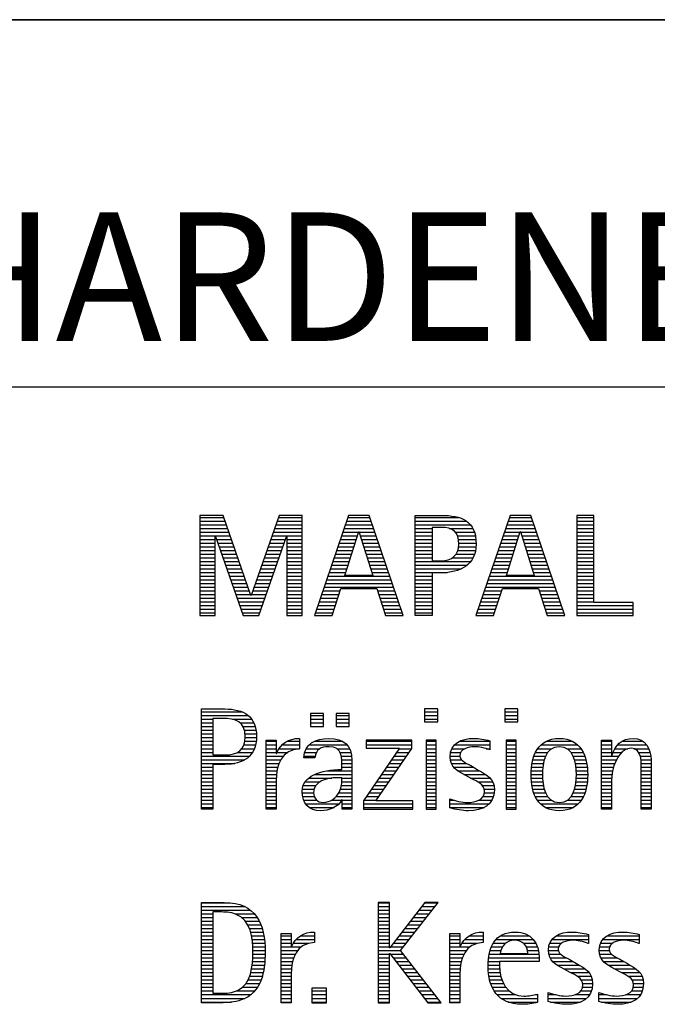
# Model space of a CAD drawing. Units: millimetres. Extents: x 0 to 594, y 0 to 420.
# Drawn here: x 421 to 438, y 23 to 50 of the extents above; entities that cross this region are included whole.
import ezdxf

# ---------------------------------------------------------------- set-up
doc = ezdxf.new("R2010")
doc.units = ezdxf.units.MM
doc.header["$LTSCALE"] = 32.67
doc.layers.add('608039923-000-00-ED1_FORMAT', color=7, linetype='CONTINUOUS')
doc.styles.get("Standard").update_dxf_attribs({"font": 'TXT.SHX', "width": 0.7})

# ---------------------------------------------------------------- blocks, each defined once
blk = doc.blocks.new('TITLEBLOCK_BL2', base_point=(489, 30))
at = {"layer": '608039923-000-00-ED1_FORMAT', "color": 7, "linetype": 'CONTINUOUS'}
for p, q in [((584, 50), (394, 50)), ((394, 40), (584, 40))]:
    blk.add_line(p, q, dxfattribs=at)
blk = doc.blocks.new('FIRMENLOGO_BL4', base_point=(425.34, 30.061))
at = {"layer": '608039923-000-00-ED1_FORMAT', "color": 9, "linetype": 'CONTINUOUS'}
for p, q in [((426.203, 36.499), (425.57, 36.499)), ((425.57, 36.499), (425.57, 33.771)), ((426.962, 34.321), (426.203, 36.499)), ((427.734, 36.499), (426.97, 34.321)), ((428.362, 36.499), (427.734, 36.499)), ((428.362, 33.771), (428.362, 36.499)), ((429.623, 36.499), (428.691, 33.771)), ((430.181, 36.499), (429.623, 36.499)), ((431.11, 33.771), (430.181, 36.499)), ((434.021, 36.499), (433.088, 33.771)), ((434.579, 36.499), (434.021, 36.499)), ((435.508, 33.771), (434.579, 36.499)), ((436.302, 36.499), (435.84, 36.499)), ((435.84, 36.499), (435.84, 33.771)), ((436.302, 34.123), (436.302, 36.499)), ((425.57, 36.445), (426.222, 36.445)), ((425.57, 36.345), (426.257, 36.345)), ((425.57, 36.245), (426.291, 36.245)), ((427.644, 36.245), (428.362, 36.245)), ((427.679, 36.345), (428.362, 36.345)), ((427.714, 36.445), (428.362, 36.445)), ((429.536, 36.245), (430.268, 36.245)), ((429.57, 36.345), (430.234, 36.345)), ((429.604, 36.445), (430.2, 36.445)), ((431.435, 36.445), (432.612, 36.445)), ((431.435, 36.345), (432.825, 36.345)), ((431.435, 36.245), (432.937, 36.245)), ((433.934, 36.245), (434.665, 36.245)), ((433.968, 36.345), (434.631, 36.345)), ((434.002, 36.445), (434.597, 36.445)), ((435.84, 36.445), (436.302, 36.445)), ((435.84, 36.345), (436.302, 36.345)), ((435.84, 36.245), (436.302, 36.245)), ((425.57, 36.145), (426.326, 36.145)), ((425.57, 36.045), (426.361, 36.045)), ((425.57, 35.945), (426.396, 35.945)), ((427.539, 35.945), (428.362, 35.945)), ((427.574, 36.045), (428.362, 36.045)), ((427.609, 36.145), (428.362, 36.145)), ((429.434, 35.945), (429.86, 35.945)), ((429.468, 36.045), (429.891, 36.045)), ((429.502, 36.145), (430.302, 36.145)), ((429.521, 34.862), (429.896, 36.061)), ((429.896, 36.061), (429.904, 36.061)), ((429.904, 36.061), (430.28, 34.862)), ((429.909, 36.045), (430.336, 36.045)), ((429.941, 35.945), (430.37, 35.945)), ((431.435, 36.145), (431.897, 36.145)), ((431.435, 36.045), (431.897, 36.045)), ((431.435, 35.945), (431.897, 35.945)), ((432.356, 36.145), (433.005, 36.145)), ((432.524, 36.045), (433.047, 36.045)), ((432.587, 35.945), (433.071, 35.945)), ((433.831, 35.945), (434.257, 35.945)), ((433.865, 36.045), (434.289, 36.045)), ((433.9, 36.145), (434.699, 36.145)), ((433.918, 34.862), (434.294, 36.061)), ((434.294, 36.061), (434.302, 36.061)), ((434.302, 36.061), (434.677, 34.862)), ((434.307, 36.045), (434.733, 36.045)), ((434.338, 35.945), (434.768, 35.945)), ((435.84, 36.145), (436.302, 36.145)), ((435.84, 36.045), (436.302, 36.045)), ((435.84, 35.945), (436.302, 35.945)), ((425.57, 35.845), (425.993, 35.845)), ((425.57, 35.745), (425.993, 35.745)), ((425.993, 33.771), (425.993, 35.922)), ((425.993, 35.922), (426.001, 35.922)), ((426.001, 35.922), (426.753, 33.771)), ((426.028, 35.845), (426.431, 35.845)), ((426.063, 35.745), (426.466, 35.745)), ((427.18, 33.771), (427.931, 35.922)), ((427.469, 35.745), (427.869, 35.745)), ((427.504, 35.845), (427.904, 35.845)), ((427.931, 35.922), (427.939, 35.922)), ((427.939, 35.922), (427.939, 33.771)), ((427.939, 35.845), (428.362, 35.845)), ((427.939, 35.745), (428.362, 35.745)), ((429.365, 35.745), (429.797, 35.745)), ((429.399, 35.845), (429.828, 35.845)), ((429.972, 35.845), (430.404, 35.845)), ((430.003, 35.745), (430.438, 35.745)), ((431.435, 35.845), (431.897, 35.845)), ((431.435, 35.745), (431.897, 35.745)), ((432.614, 35.845), (433.087, 35.845)), ((432.624, 35.745), (433.093, 35.745)), ((433.763, 35.745), (434.195, 35.745)), ((433.797, 35.845), (434.226, 35.845)), ((434.369, 35.845), (434.802, 35.845)), ((434.401, 35.745), (434.836, 35.745)), ((435.84, 35.845), (436.302, 35.845)), ((435.84, 35.745), (436.302, 35.745)), ((425.57, 35.645), (425.993, 35.645)), ((425.57, 35.545), (425.993, 35.545)), ((425.57, 35.445), (425.993, 35.445)), ((426.098, 35.645), (426.501, 35.645)), ((426.133, 35.545), (426.536, 35.545)), ((426.168, 35.445), (426.57, 35.445)), ((427.364, 35.445), (427.764, 35.445)), ((427.399, 35.545), (427.799, 35.545)), ((427.434, 35.645), (427.834, 35.645)), ((427.939, 35.645), (428.362, 35.645)), ((427.939, 35.545), (428.362, 35.545)), ((427.939, 35.445), (428.362, 35.445)), ((429.263, 35.445), (429.703, 35.445)), ((429.297, 35.545), (429.734, 35.545)), ((429.331, 35.645), (429.766, 35.645)), ((430.035, 35.645), (430.472, 35.645)), ((430.066, 35.545), (430.506, 35.545)), ((430.097, 35.445), (430.54, 35.445)), ((431.435, 35.645), (431.897, 35.645)), ((431.435, 35.545), (431.897, 35.545)), ((431.435, 35.445), (431.897, 35.445)), ((432.551, 35.445), (433.055, 35.445)), ((432.599, 35.545), (433.08, 35.545)), ((432.621, 35.645), (433.09, 35.645)), ((433.66, 35.445), (434.101, 35.445)), ((433.694, 35.545), (434.132, 35.545)), ((433.729, 35.645), (434.163, 35.645)), ((434.432, 35.645), (434.87, 35.645)), ((434.463, 35.545), (434.904, 35.545)), ((434.495, 35.445), (434.938, 35.445)), ((435.84, 35.645), (436.302, 35.645)), ((435.84, 35.545), (436.302, 35.545)), ((435.84, 35.445), (436.302, 35.445)), ((425.57, 35.345), (425.993, 35.345)), ((425.57, 35.245), (425.993, 35.245)), ((425.57, 35.145), (425.993, 35.145)), ((426.203, 35.345), (426.605, 35.345)), ((426.238, 35.245), (426.64, 35.245)), ((426.273, 35.145), (426.675, 35.145)), ((427.259, 35.145), (427.66, 35.145)), ((427.294, 35.245), (427.694, 35.245)), ((427.329, 35.345), (427.729, 35.345)), ((427.939, 35.345), (428.362, 35.345)), ((427.939, 35.245), (428.362, 35.245)), ((427.939, 35.145), (428.362, 35.145)), ((429.16, 35.145), (429.609, 35.145)), ((429.194, 35.245), (429.64, 35.245)), ((429.228, 35.345), (429.672, 35.345)), ((430.129, 35.345), (430.574, 35.345)), ((430.16, 35.245), (430.608, 35.245)), ((430.191, 35.145), (430.642, 35.145)), ((431.435, 35.345), (431.897, 35.345)), ((431.435, 35.245), (432.947, 35.245)), ((431.435, 35.145), (432.85, 35.145)), ((432.45, 35.345), (433.011, 35.345)), ((433.558, 35.145), (434.007, 35.145)), ((433.592, 35.245), (434.038, 35.245)), ((433.626, 35.345), (434.069, 35.345)), ((434.526, 35.345), (434.972, 35.345)), ((434.557, 35.245), (435.006, 35.245)), ((434.589, 35.145), (435.04, 35.145)), ((435.84, 35.345), (436.302, 35.345)), ((435.84, 35.245), (436.302, 35.245)), ((435.84, 35.145), (436.302, 35.145)), ((425.57, 35.045), (425.993, 35.045)), ((425.57, 34.945), (425.993, 34.945)), ((426.308, 35.045), (426.71, 35.045)), ((426.342, 34.945), (426.745, 34.945)), ((427.189, 34.945), (427.59, 34.945)), ((427.224, 35.045), (427.625, 35.045)), ((427.939, 35.045), (428.362, 35.045)), ((427.939, 34.945), (428.362, 34.945)), ((429.092, 34.945), (429.546, 34.945)), ((429.126, 35.045), (429.578, 35.045)), ((430.223, 35.045), (430.676, 35.045)), ((430.254, 34.945), (430.71, 34.945)), ((431.435, 35.045), (432.694, 35.045)), ((431.435, 34.945), (432.302, 34.945)), ((433.489, 34.945), (433.944, 34.945)), ((433.523, 35.045), (433.975, 35.045)), ((434.62, 35.045), (435.074, 35.045)), ((434.651, 34.945), (435.108, 34.945)), ((435.84, 35.045), (436.302, 35.045)), ((435.84, 34.945), (436.302, 34.945)), ((425.57, 34.845), (425.993, 34.845)), ((425.57, 34.745), (425.993, 34.745)), ((425.57, 34.645), (425.993, 34.645)), ((426.377, 34.845), (426.78, 34.845)), ((426.412, 34.745), (426.814, 34.745)), ((426.447, 34.645), (426.849, 34.645)), ((427.083, 34.645), (427.485, 34.645)), ((427.118, 34.745), (427.52, 34.745)), ((427.153, 34.845), (427.555, 34.845)), ((427.939, 34.845), (428.362, 34.845)), ((427.939, 34.745), (428.362, 34.745)), ((427.939, 34.645), (428.362, 34.645)), ((428.989, 34.645), (430.813, 34.645)), ((429.023, 34.745), (430.779, 34.745)), ((429.057, 34.845), (430.745, 34.845)), ((430.28, 34.862), (429.521, 34.862)), ((431.435, 34.845), (431.897, 34.845)), ((431.435, 34.745), (431.897, 34.745)), ((431.435, 34.645), (431.897, 34.645)), ((433.387, 34.645), (435.21, 34.645)), ((433.421, 34.745), (435.176, 34.745)), ((433.455, 34.845), (435.142, 34.845)), ((434.677, 34.862), (433.918, 34.862)), ((435.84, 34.845), (436.302, 34.845)), ((435.84, 34.745), (436.302, 34.745)), ((435.84, 34.645), (436.302, 34.645)), ((425.57, 34.545), (425.993, 34.545)), ((425.57, 34.445), (425.993, 34.445)), ((425.57, 34.345), (425.993, 34.345)), ((426.482, 34.545), (426.884, 34.545)), ((426.517, 34.445), (426.919, 34.445)), ((426.552, 34.345), (426.954, 34.345)), ((426.978, 34.345), (427.38, 34.345)), ((427.013, 34.445), (427.415, 34.445)), ((427.048, 34.545), (427.45, 34.545)), ((427.939, 34.545), (428.362, 34.545)), ((427.939, 34.445), (428.362, 34.445)), ((427.939, 34.345), (428.362, 34.345)), ((428.887, 34.345), (429.357, 34.345)), ((428.921, 34.445), (429.389, 34.445)), ((428.955, 34.545), (430.847, 34.545)), ((429.173, 33.771), (429.41, 34.511)), ((429.41, 34.511), (430.39, 34.511)), ((430.39, 34.511), (430.628, 33.771)), ((430.412, 34.445), (430.881, 34.445)), ((430.444, 34.345), (430.915, 34.345)), ((431.435, 34.545), (431.897, 34.545)), ((431.435, 34.445), (431.897, 34.445)), ((431.435, 34.345), (431.897, 34.345)), ((433.284, 34.345), (433.754, 34.345)), ((433.318, 34.445), (433.786, 34.445)), ((433.352, 34.545), (435.244, 34.545)), ((433.57, 33.771), (433.808, 34.511)), ((433.808, 34.511), (434.788, 34.511)), ((434.788, 34.511), (435.025, 33.771)), ((434.809, 34.445), (435.278, 34.445)), ((434.841, 34.345), (435.312, 34.345)), ((435.84, 34.545), (436.302, 34.545)), ((435.84, 34.445), (436.302, 34.445)), ((435.84, 34.345), (436.302, 34.345)), ((425.57, 34.245), (425.993, 34.245)), ((425.57, 34.145), (425.993, 34.145)), ((426.587, 34.245), (427.345, 34.245)), ((426.622, 34.145), (427.31, 34.145)), ((426.97, 34.321), (426.962, 34.321)), ((427.939, 34.245), (428.362, 34.245)), ((427.939, 34.145), (428.362, 34.145)), ((428.818, 34.145), (429.293, 34.145)), ((428.852, 34.245), (429.325, 34.245)), ((430.476, 34.245), (430.949, 34.245)), ((430.508, 34.145), (430.983, 34.145)), ((431.435, 34.245), (431.897, 34.245)), ((431.435, 34.145), (431.897, 34.145)), ((433.216, 34.145), (433.69, 34.145)), ((433.25, 34.245), (433.722, 34.245)), ((434.873, 34.245), (435.347, 34.245)), ((434.905, 34.145), (435.381, 34.145)), ((435.84, 34.245), (436.302, 34.245)), ((435.84, 34.145), (436.302, 34.145)), ((437.374, 34.123), (436.302, 34.123)), ((437.374, 33.771), (437.374, 34.123)), ((425.57, 34.045), (425.993, 34.045)), ((425.57, 33.945), (425.993, 33.945)), ((425.57, 33.845), (425.993, 33.845)), ((426.657, 34.045), (427.275, 34.045)), ((426.692, 33.945), (427.24, 33.945)), ((426.727, 33.845), (427.205, 33.845)), ((427.939, 34.045), (428.362, 34.045)), ((427.939, 33.945), (428.362, 33.945)), ((427.939, 33.845), (428.362, 33.845)), ((428.716, 33.845), (429.196, 33.845)), ((428.75, 33.945), (429.228, 33.945)), ((428.784, 34.045), (429.26, 34.045)), ((430.54, 34.045), (431.017, 34.045)), ((430.572, 33.945), (431.051, 33.945)), ((430.604, 33.845), (431.085, 33.845)), ((431.435, 34.045), (431.897, 34.045)), ((431.435, 33.945), (431.897, 33.945)), ((431.435, 33.845), (431.897, 33.845)), ((433.113, 33.845), (433.594, 33.845)), ((433.147, 33.945), (433.626, 33.945)), ((433.181, 34.045), (433.658, 34.045)), ((434.937, 34.045), (435.415, 34.045)), ((434.969, 33.945), (435.449, 33.945)), ((435.002, 33.845), (435.483, 33.845)), ((435.84, 34.045), (437.374, 34.045)), ((435.84, 33.945), (437.374, 33.945)), ((435.84, 33.845), (437.374, 33.845)), ((425.57, 33.771), (425.993, 33.771)), ((426.753, 33.771), (427.18, 33.771)), ((427.939, 33.771), (428.362, 33.771)), ((428.691, 33.771), (429.173, 33.771)), ((430.628, 33.771), (431.11, 33.771)), ((433.088, 33.771), (433.57, 33.771)), ((435.025, 33.771), (435.508, 33.771)), ((435.84, 33.771), (437.374, 33.771)), ((425.618, 31.145), (426.725, 31.145)), ((432.048, 31.227), (431.692, 31.227)), ((431.692, 31.227), (431.692, 30.872)), ((431.692, 31.145), (432.048, 31.145)), ((432.048, 30.872), (432.048, 31.227)), ((434.226, 31.227), (433.871, 31.227)), ((433.871, 31.227), (433.871, 30.872)), ((433.871, 31.145), (434.226, 31.145)), ((434.226, 30.872), (434.226, 31.227)), ((425.618, 31.045), (426.892, 31.045)), ((425.618, 30.945), (425.926, 30.945)), ((425.618, 30.845), (425.926, 30.845)), ((426.462, 30.945), (426.984, 30.945)), ((426.672, 30.845), (427.042, 30.845)), ((428.939, 31.1), (428.584, 31.1)), ((428.584, 31.1), (428.584, 30.753)), ((428.584, 31.045), (428.939, 31.045)), ((428.584, 30.945), (428.939, 30.945)), ((428.584, 30.845), (428.939, 30.845)), ((428.939, 30.753), (428.939, 31.1)), ((429.635, 31.1), (429.28, 31.1)), ((429.28, 31.1), (429.28, 30.753)), ((429.28, 31.045), (429.635, 31.045)), ((429.28, 30.945), (429.635, 30.945)), ((429.28, 30.845), (429.635, 30.845)), ((429.635, 30.753), (429.635, 31.1)), ((431.692, 31.045), (432.048, 31.045)), ((431.692, 30.945), (432.048, 30.945)), ((431.692, 30.872), (432.048, 30.872)), ((433.871, 31.045), (434.226, 31.045)), ((433.871, 30.945), (434.226, 30.945)), ((433.871, 30.872), (434.226, 30.872)), ((425.618, 30.745), (425.926, 30.745)), ((425.618, 30.645), (425.926, 30.645)), ((426.75, 30.745), (427.08, 30.745)), ((426.788, 30.645), (427.103, 30.645)), ((428.584, 30.753), (428.939, 30.753)), ((429.28, 30.753), (429.635, 30.753)), ((425.618, 30.545), (425.926, 30.545)), ((425.618, 30.445), (425.926, 30.445)), ((425.618, 30.345), (425.926, 30.345)), ((426.797, 30.345), (427.107, 30.345)), ((426.804, 30.545), (427.111, 30.545)), ((426.807, 30.445), (427.114, 30.445)), ((427.381, 30.345), (427.65, 30.345)), ((427.943, 30.345), (428.287, 30.345)), ((428.694, 30.345), (429.463, 30.345)), ((431.339, 30.381), (430.098, 30.381)), ((430.098, 30.381), (430.098, 30.156)), ((430.098, 30.345), (431.339, 30.345)), ((431.339, 30.152), (431.339, 30.381)), ((432.004, 30.381), (431.735, 30.381)), ((431.735, 30.381), (431.735, 28.499)), ((431.735, 30.345), (432.004, 30.345)), ((432.004, 28.499), (432.004, 30.381)), ((432.645, 30.345), (433.471, 30.345)), ((434.182, 30.381), (433.914, 30.381)), ((433.914, 30.381), (433.914, 28.499)), ((433.914, 30.345), (434.182, 30.345)), ((434.182, 28.499), (434.182, 30.381)), ((434.999, 30.345), (435.719, 30.345)), ((436.509, 30.345), (436.777, 30.345)), ((437.061, 30.345), (437.637, 30.345)), ((425.618, 30.245), (425.926, 30.245)), ((425.618, 30.145), (425.926, 30.145)), ((425.618, 30.045), (425.926, 30.045)), ((426.598, 30.045), (427.008, 30.045)), ((426.715, 30.145), (427.059, 30.145)), ((426.771, 30.245), (427.088, 30.245)), ((427.381, 30.245), (427.65, 30.245)), ((427.381, 30.145), (427.65, 30.145)), ((427.381, 30.045), (427.65, 30.045)), ((427.672, 30.045), (427.963, 30.045)), ((427.728, 30.145), (428.287, 30.145)), ((427.811, 30.245), (428.287, 30.245)), ((428.427, 30.045), (428.748, 30.045)), ((428.47, 30.145), (428.841, 30.145)), ((428.546, 30.245), (429.588, 30.245)), ((429.299, 30.145), (429.649, 30.145)), ((429.387, 30.045), (429.684, 30.045)), ((431.011, 30.156), (430.027, 28.72)), ((430.098, 30.245), (431.339, 30.245)), ((430.098, 30.156), (431.011, 30.156)), ((430.359, 28.724), (431.339, 30.152)), ((430.935, 30.045), (431.266, 30.045)), ((431.004, 30.145), (431.335, 30.145)), ((431.735, 30.245), (432.004, 30.245)), ((431.735, 30.145), (432.004, 30.145)), ((431.735, 30.045), (432.004, 30.045)), ((432.398, 30.045), (432.677, 30.045)), ((432.434, 30.145), (432.788, 30.145)), ((432.504, 30.245), (433.471, 30.245)), ((433.367, 30.145), (433.471, 30.145)), ((433.914, 30.245), (434.182, 30.245)), ((433.914, 30.145), (434.182, 30.145)), ((433.914, 30.045), (434.182, 30.045)), ((434.714, 30.045), (435.045, 30.045)), ((434.774, 30.145), (435.153, 30.145)), ((434.861, 30.245), (435.858, 30.245)), ((435.563, 30.145), (435.946, 30.145)), ((435.673, 30.045), (436.007, 30.045)), ((436.509, 30.245), (436.777, 30.245)), ((436.509, 30.145), (436.777, 30.145)), ((436.509, 30.045), (436.777, 30.045)), ((436.823, 30.045), (437.056, 30.045)), ((436.872, 30.145), (437.227, 30.145)), ((436.944, 30.245), (437.736, 30.245)), ((437.39, 30.145), (437.794, 30.145)), ((437.519, 30.045), (437.829, 30.045)), ((425.618, 29.945), (426.929, 29.945)), ((425.618, 29.845), (426.799, 29.845)), ((427.381, 29.945), (427.847, 29.945)), ((427.381, 29.845), (427.778, 29.845)), ((428.407, 29.945), (428.712, 29.945)), ((429.422, 29.945), (429.703, 29.945)), ((429.436, 29.845), (429.709, 29.845)), ((430.798, 29.845), (431.129, 29.845)), ((430.867, 29.945), (431.197, 29.945)), ((431.735, 29.945), (432.004, 29.945)), ((431.735, 29.845), (432.004, 29.845)), ((432.385, 29.945), (432.654, 29.945)), ((432.391, 29.845), (432.697, 29.845)), ((433.914, 29.945), (434.182, 29.945)), ((433.914, 29.845), (434.182, 29.845)), ((434.64, 29.845), (434.951, 29.845)), ((434.671, 29.945), (434.988, 29.945)), ((435.731, 29.945), (436.05, 29.945)), ((435.769, 29.845), (436.082, 29.845)), ((436.509, 29.945), (436.972, 29.945)), ((436.509, 29.845), (436.914, 29.845)), ((437.561, 29.945), (437.848, 29.945)), ((437.58, 29.845), (437.856, 29.845)), ((425.618, 29.745), (426.527, 29.745)), ((425.618, 29.645), (425.926, 29.645)), ((425.618, 29.545), (425.926, 29.545)), ((427.381, 29.745), (427.73, 29.745)), ((427.381, 29.645), (427.696, 29.645)), ((427.381, 29.545), (427.675, 29.545)), ((429.042, 29.545), (429.71, 29.545)), ((429.44, 29.745), (429.71, 29.745)), ((429.441, 29.645), (429.71, 29.645)), ((430.593, 29.545), (430.923, 29.545)), ((430.661, 29.645), (430.991, 29.645)), ((430.73, 29.745), (431.06, 29.745)), ((431.735, 29.745), (432.004, 29.745)), ((431.735, 29.645), (432.004, 29.645)), ((431.735, 29.545), (432.004, 29.545)), ((432.418, 29.745), (432.829, 29.745)), ((432.481, 29.645), (433.013, 29.645)), ((432.589, 29.545), (433.181, 29.545)), ((433.914, 29.745), (434.182, 29.745)), ((433.914, 29.645), (434.182, 29.645)), ((433.914, 29.545), (434.182, 29.545)), ((434.594, 29.545), (434.902, 29.545)), ((434.604, 29.645), (434.91, 29.645)), ((434.617, 29.745), (434.926, 29.745)), ((435.795, 29.745), (436.105, 29.745)), ((435.812, 29.645), (436.118, 29.645)), ((435.82, 29.545), (436.129, 29.545)), ((436.509, 29.745), (436.871, 29.745)), ((436.509, 29.645), (436.837, 29.645)), ((436.509, 29.545), (436.811, 29.545)), ((437.588, 29.745), (437.856, 29.745)), ((437.588, 29.645), (437.856, 29.645)), ((437.588, 29.545), (437.856, 29.545)), ((425.618, 29.445), (425.926, 29.445)), ((425.618, 29.345), (425.926, 29.345)), ((425.618, 29.245), (425.926, 29.245)), ((427.381, 29.445), (427.661, 29.445)), ((427.381, 29.345), (427.651, 29.345)), ((427.381, 29.245), (427.65, 29.245)), ((428.439, 29.245), (428.849, 29.245)), ((428.536, 29.345), (429.163, 29.345)), ((428.696, 29.445), (429.71, 29.445)), ((429.438, 29.245), (429.71, 29.245)), ((429.441, 29.345), (429.71, 29.345)), ((430.387, 29.245), (430.717, 29.245)), ((430.455, 29.345), (430.785, 29.345)), ((430.524, 29.445), (430.854, 29.445)), ((431.735, 29.445), (432.004, 29.445)), ((431.735, 29.345), (432.004, 29.345)), ((431.735, 29.245), (432.004, 29.245)), ((432.756, 29.445), (433.343, 29.445)), ((432.944, 29.345), (433.467, 29.345)), ((433.129, 29.245), (433.539, 29.245)), ((433.914, 29.445), (434.182, 29.445)), ((433.914, 29.345), (434.182, 29.345)), ((433.914, 29.245), (434.182, 29.245)), ((434.591, 29.445), (434.898, 29.445)), ((434.593, 29.345), (434.901, 29.345)), ((434.602, 29.245), (434.909, 29.245)), ((435.813, 29.245), (436.121, 29.245)), ((435.821, 29.345), (436.129, 29.345)), ((435.824, 29.445), (436.132, 29.445)), ((436.509, 29.445), (436.792, 29.445)), ((436.509, 29.345), (436.782, 29.345)), ((436.509, 29.245), (436.777, 29.245)), ((437.588, 29.445), (437.856, 29.445)), ((437.588, 29.345), (437.856, 29.345)), ((437.588, 29.245), (437.856, 29.245)), ((425.618, 29.145), (425.926, 29.145)), ((425.618, 29.045), (425.926, 29.045)), ((427.381, 29.145), (427.65, 29.145)), ((427.381, 29.045), (427.65, 29.045)), ((428.364, 29.045), (428.68, 29.045)), ((428.388, 29.145), (428.731, 29.145)), ((429.4, 29.045), (429.71, 29.045)), ((429.427, 29.145), (429.71, 29.145)), ((430.25, 29.045), (430.579, 29.045)), ((430.318, 29.145), (430.648, 29.145)), ((431.735, 29.145), (432.004, 29.145)), ((431.735, 29.045), (432.004, 29.045)), ((433.258, 29.145), (433.576, 29.145)), ((433.313, 29.045), (433.588, 29.045)), ((433.914, 29.145), (434.182, 29.145)), ((433.914, 29.045), (434.182, 29.045)), ((434.613, 29.145), (434.925, 29.145)), ((434.635, 29.045), (434.948, 29.045)), ((435.773, 29.045), (436.087, 29.045)), ((435.797, 29.145), (436.109, 29.145)), ((436.509, 29.145), (436.777, 29.145)), ((436.509, 29.045), (436.777, 29.045)), ((437.588, 29.145), (437.856, 29.145)), ((437.588, 29.045), (437.856, 29.045)), ((425.618, 28.945), (425.926, 28.945)), ((425.618, 28.845), (425.926, 28.845)), ((425.618, 28.745), (425.926, 28.745)), ((427.381, 28.945), (427.65, 28.945)), ((427.381, 28.845), (427.65, 28.845)), ((427.381, 28.745), (427.65, 28.745)), ((428.359, 28.945), (428.667, 28.945)), ((428.371, 28.845), (428.686, 28.845)), ((428.399, 28.745), (428.753, 28.745)), ((429.161, 28.745), (429.44, 28.745)), ((429.285, 28.845), (429.71, 28.845)), ((429.356, 28.945), (429.71, 28.945)), ((429.45, 28.745), (429.71, 28.745)), ((430.027, 28.72), (430.027, 28.499)), ((430.044, 28.745), (430.373, 28.745)), ((430.113, 28.845), (430.442, 28.845)), ((430.181, 28.945), (430.511, 28.945)), ((431.375, 28.724), (430.359, 28.724)), ((431.375, 28.499), (431.375, 28.724)), ((431.735, 28.945), (432.004, 28.945)), ((431.735, 28.845), (432.004, 28.845)), ((431.735, 28.745), (432.004, 28.745)), ((432.376, 28.745), (432.49, 28.745)), ((433.175, 28.745), (433.525, 28.745)), ((433.285, 28.845), (433.564, 28.845)), ((433.318, 28.945), (433.584, 28.945)), ((433.914, 28.945), (434.182, 28.945)), ((433.914, 28.845), (434.182, 28.845)), ((433.914, 28.745), (434.182, 28.745)), ((434.665, 28.945), (434.984, 28.945)), ((434.705, 28.845), (435.038, 28.845)), ((434.762, 28.745), (435.138, 28.745)), ((435.58, 28.745), (435.959, 28.745)), ((435.682, 28.845), (436.016, 28.845)), ((435.737, 28.945), (436.057, 28.945)), ((436.509, 28.945), (436.777, 28.945)), ((436.509, 28.845), (436.777, 28.845)), ((436.509, 28.745), (436.777, 28.745)), ((437.588, 28.945), (437.856, 28.945)), ((437.588, 28.845), (437.856, 28.845)), ((437.588, 28.745), (437.856, 28.745)), ((425.618, 28.645), (425.926, 28.645)), ((425.618, 28.545), (425.926, 28.545)), ((427.381, 28.645), (427.65, 28.645)), ((427.381, 28.545), (427.65, 28.545)), ((428.451, 28.645), (429.362, 28.645)), ((428.55, 28.545), (429.225, 28.545)), ((429.45, 28.645), (429.71, 28.645)), ((429.45, 28.545), (429.71, 28.545)), ((430.027, 28.645), (431.375, 28.645)), ((430.027, 28.545), (431.375, 28.545)), ((430.027, 28.499), (431.375, 28.499)), ((431.735, 28.645), (432.004, 28.645)), ((431.735, 28.545), (432.004, 28.545)), ((431.735, 28.499), (432.004, 28.499)), ((432.376, 28.645), (433.454, 28.645)), ((432.376, 28.545), (433.318, 28.545)), ((433.914, 28.645), (434.182, 28.645)), ((433.914, 28.545), (434.182, 28.545)), ((433.914, 28.499), (434.182, 28.499)), ((434.846, 28.645), (435.874, 28.645)), ((434.978, 28.545), (435.741, 28.545)), ((436.509, 28.645), (436.777, 28.645)), ((436.509, 28.545), (436.777, 28.545)), ((437.588, 28.645), (437.856, 28.645)), ((437.588, 28.545), (437.856, 28.545)), ((425.618, 25.945), (426.393, 25.945)), ((425.618, 25.845), (426.792, 25.845)), ((425.618, 25.745), (426.95, 25.745)), ((430.734, 25.954), (430.426, 25.954)), ((430.426, 25.954), (430.426, 23.226)), ((430.426, 25.945), (430.734, 25.945)), ((430.426, 25.845), (430.734, 25.845)), ((430.426, 25.745), (430.734, 25.745)), ((430.734, 24.717), (430.734, 25.954)), ((431.699, 25.954), (430.742, 24.717)), ((431.039, 24.645), (432.059, 25.954)), ((431.537, 25.745), (431.896, 25.745)), ((431.615, 25.845), (431.974, 25.845)), ((431.692, 25.945), (432.052, 25.945)), ((432.059, 25.954), (431.699, 25.954)), ((425.618, 25.645), (425.926, 25.645)), ((425.618, 25.545), (425.926, 25.545)), ((426.524, 25.645), (427.057, 25.645)), ((426.713, 25.545), (427.134, 25.545)), ((430.426, 25.645), (430.734, 25.645)), ((430.426, 25.545), (430.734, 25.545)), ((431.383, 25.545), (431.74, 25.545)), ((431.46, 25.645), (431.818, 25.645)), ((425.618, 25.445), (425.926, 25.445)), ((425.618, 25.345), (425.926, 25.345)), ((425.618, 25.245), (425.926, 25.245)), ((426.814, 25.445), (427.194, 25.445)), ((426.879, 25.345), (427.235, 25.345)), ((426.925, 25.245), (427.269, 25.245)), ((430.426, 25.445), (430.734, 25.445)), ((430.426, 25.345), (430.734, 25.345)), ((430.426, 25.245), (430.734, 25.245)), ((431.151, 25.245), (431.506, 25.245)), ((431.228, 25.345), (431.584, 25.345)), ((431.305, 25.445), (431.662, 25.445)), ((425.618, 25.145), (425.926, 25.145)), ((425.618, 25.045), (425.926, 25.045)), ((425.618, 24.945), (425.926, 24.945)), ((426.956, 25.145), (427.296, 25.145)), ((426.978, 25.045), (427.314, 25.045)), ((426.995, 24.945), (427.329, 24.945)), ((427.789, 25.045), (428.057, 25.045)), ((427.789, 24.945), (428.057, 24.945)), ((428.19, 24.945), (428.694, 24.945)), ((428.303, 25.045), (428.694, 25.045)), ((428.6, 25.145), (428.694, 25.145)), ((430.426, 25.145), (430.734, 25.145)), ((430.426, 25.045), (430.734, 25.045)), ((430.426, 24.945), (430.734, 24.945)), ((430.919, 24.945), (431.272, 24.945)), ((430.996, 25.045), (431.35, 25.045)), ((431.073, 25.145), (431.428, 25.145)), ((432.38, 25.045), (432.648, 25.045)), ((432.38, 24.945), (432.648, 24.945)), ((432.781, 24.945), (433.285, 24.945)), ((432.895, 25.045), (433.285, 25.045)), ((433.191, 25.145), (433.285, 25.145)), ((433.635, 24.945), (434.652, 24.945)), ((433.756, 25.045), (434.537, 25.045)), ((434.056, 25.145), (434.249, 25.145)), ((435.158, 24.945), (436.149, 24.945)), ((435.269, 25.045), (436.149, 25.045)), ((435.582, 25.145), (435.824, 25.145)), ((436.542, 24.945), (437.532, 24.945)), ((436.653, 25.045), (437.532, 25.045)), ((436.966, 25.145), (437.208, 25.145)), ((425.618, 24.845), (425.926, 24.845)), ((425.618, 24.745), (425.926, 24.745)), ((427.004, 24.845), (427.339, 24.845)), ((427.011, 24.745), (427.344, 24.745)), ((427.789, 24.845), (428.057, 24.845)), ((427.789, 24.745), (428.057, 24.745)), ((428.065, 24.745), (428.33, 24.745)), ((428.117, 24.845), (428.542, 24.845)), ((430.426, 24.845), (430.734, 24.845)), ((430.426, 24.745), (430.734, 24.745)), ((430.742, 24.717), (430.734, 24.717)), ((430.764, 24.745), (431.116, 24.745)), ((430.841, 24.845), (431.194, 24.845)), ((432.38, 24.845), (432.648, 24.845)), ((432.38, 24.745), (432.648, 24.745)), ((432.656, 24.745), (432.921, 24.745)), ((432.708, 24.845), (433.133, 24.845)), ((433.51, 24.745), (433.814, 24.745)), ((433.562, 24.845), (433.897, 24.845)), ((434.38, 24.845), (434.718, 24.845)), ((434.461, 24.745), (434.763, 24.745)), ((435.069, 24.745), (435.341, 24.745)), ((435.096, 24.845), (435.421, 24.845)), ((436.133, 24.845), (436.149, 24.845)), ((436.453, 24.745), (436.725, 24.745)), ((436.48, 24.845), (436.806, 24.845)), ((437.516, 24.845), (437.532, 24.845)), ((425.618, 24.645), (425.926, 24.645)), ((425.618, 24.545), (425.926, 24.545)), ((425.618, 24.445), (425.926, 24.445)), ((427.01, 24.445), (427.345, 24.445)), ((427.013, 24.645), (427.348, 24.645)), ((427.013, 24.545), (427.348, 24.545)), ((427.789, 24.645), (428.234, 24.645)), ((427.789, 24.545), (428.172, 24.545)), ((427.789, 24.445), (428.128, 24.445)), ((430.426, 24.645), (431.039, 24.645)), ((430.426, 24.545), (430.734, 24.545)), ((430.426, 24.445), (430.734, 24.445)), ((430.734, 23.226), (430.734, 24.563)), ((430.734, 24.563), (430.742, 24.563)), ((430.742, 24.563), (431.778, 23.226)), ((430.756, 24.545), (431.117, 24.545)), ((430.833, 24.445), (431.195, 24.445)), ((432.142, 23.226), (431.039, 24.645)), ((432.38, 24.645), (432.825, 24.645)), ((432.38, 24.545), (432.763, 24.545)), ((432.38, 24.445), (432.72, 24.445)), ((433.434, 24.445), (434.811, 24.445)), ((433.451, 24.545), (434.805, 24.545)), ((433.475, 24.645), (433.769, 24.645)), ((434.496, 24.645), (434.791, 24.645)), ((435.062, 24.645), (435.336, 24.645)), ((435.073, 24.545), (435.401, 24.545)), ((435.11, 24.445), (435.557, 24.445)), ((436.446, 24.645), (436.72, 24.645)), ((436.457, 24.545), (436.785, 24.545)), ((436.494, 24.445), (436.941, 24.445)), ((425.618, 24.345), (425.926, 24.345)), ((425.618, 24.245), (425.926, 24.245)), ((425.618, 24.145), (425.926, 24.145)), ((426.98, 24.145), (427.316, 24.145)), ((426.994, 24.245), (427.329, 24.245)), ((427.005, 24.345), (427.339, 24.345)), ((427.789, 24.345), (428.097, 24.345)), ((427.789, 24.245), (428.076, 24.245)), ((427.789, 24.145), (428.065, 24.145)), ((430.426, 24.345), (430.734, 24.345)), ((430.426, 24.245), (430.734, 24.245)), ((430.426, 24.145), (430.734, 24.145)), ((430.911, 24.345), (431.272, 24.345)), ((430.989, 24.245), (431.35, 24.245)), ((431.066, 24.145), (431.428, 24.145)), ((432.38, 24.345), (432.689, 24.345)), ((432.38, 24.245), (432.667, 24.245)), ((432.38, 24.145), (432.656, 24.145)), ((433.42, 24.245), (433.728, 24.245)), ((433.422, 24.145), (433.733, 24.145)), ((433.424, 24.345), (433.728, 24.345)), ((435.182, 24.345), (435.736, 24.345)), ((435.308, 24.245), (435.904, 24.245)), ((435.485, 24.145), (436.061, 24.145)), ((436.566, 24.345), (437.12, 24.345)), ((436.692, 24.245), (437.288, 24.245)), ((436.869, 24.145), (437.445, 24.145)), ((425.618, 24.045), (425.926, 24.045)), ((425.618, 23.945), (425.926, 23.945)), ((426.926, 23.945), (427.272, 23.945)), ((426.957, 24.045), (427.295, 24.045)), ((427.789, 24.045), (428.058, 24.045)), ((427.789, 23.945), (428.057, 23.945)), ((430.426, 24.045), (430.734, 24.045)), ((430.426, 23.945), (430.734, 23.945)), ((431.144, 24.045), (431.506, 24.045)), ((431.221, 23.945), (431.583, 23.945)), ((432.38, 24.045), (432.649, 24.045)), ((432.38, 23.945), (432.648, 23.945)), ((433.431, 24.045), (433.745, 24.045)), ((433.443, 23.945), (433.764, 23.945)), ((435.673, 24.045), (436.167, 24.045)), ((435.852, 23.945), (436.23, 23.945)), ((437.056, 24.045), (437.551, 24.045)), ((437.236, 23.945), (437.614, 23.945)), ((425.618, 23.845), (425.926, 23.845)), ((425.618, 23.745), (425.926, 23.745)), ((425.618, 23.645), (425.926, 23.645)), ((426.729, 23.645), (427.14, 23.645)), ((426.822, 23.745), (427.194, 23.745)), ((426.884, 23.845), (427.237, 23.845)), ((427.789, 23.845), (428.057, 23.845)), ((427.789, 23.745), (428.057, 23.745)), ((427.789, 23.645), (428.057, 23.645)), ((429.018, 23.621), (428.623, 23.621)), ((428.623, 23.621), (428.623, 23.226)), ((429.018, 23.226), (429.018, 23.621)), ((430.426, 23.845), (430.734, 23.845)), ((430.426, 23.745), (430.734, 23.745)), ((430.426, 23.645), (430.734, 23.645)), ((431.299, 23.845), (431.661, 23.845)), ((431.376, 23.745), (431.739, 23.745)), ((431.454, 23.645), (431.817, 23.645)), ((432.38, 23.845), (432.648, 23.845)), ((432.38, 23.745), (432.648, 23.745)), ((432.38, 23.645), (432.648, 23.645)), ((433.463, 23.845), (433.796, 23.845)), ((433.493, 23.745), (433.842, 23.745)), ((433.533, 23.645), (433.907, 23.645)), ((435.956, 23.845), (436.258, 23.845)), ((435.99, 23.645), (436.258, 23.645)), ((435.993, 23.745), (436.266, 23.745)), ((437.341, 23.845), (437.643, 23.845)), ((437.375, 23.645), (437.642, 23.645)), ((437.378, 23.745), (437.65, 23.745)), ((425.618, 23.545), (425.926, 23.545)), ((425.618, 23.445), (426.964, 23.445)), ((425.618, 23.345), (426.801, 23.345)), ((426.561, 23.545), (427.066, 23.545)), ((427.789, 23.545), (428.057, 23.545)), ((427.789, 23.445), (428.057, 23.445)), ((427.789, 23.345), (428.057, 23.345)), ((428.623, 23.545), (429.018, 23.545)), ((428.623, 23.445), (429.018, 23.445)), ((428.623, 23.345), (429.018, 23.345)), ((430.426, 23.545), (430.734, 23.545)), ((430.426, 23.445), (430.734, 23.445)), ((430.426, 23.345), (430.734, 23.345)), ((431.531, 23.545), (431.894, 23.545)), ((431.609, 23.445), (431.972, 23.445)), ((431.686, 23.345), (432.05, 23.345)), ((432.38, 23.545), (432.648, 23.545)), ((432.38, 23.445), (432.648, 23.445)), ((432.38, 23.345), (432.648, 23.345)), ((433.587, 23.545), (434, 23.545)), ((433.663, 23.445), (434.173, 23.445)), ((433.774, 23.345), (434.768, 23.345)), ((434.708, 23.445), (434.768, 23.445)), ((435.053, 23.445), (435.263, 23.445)), ((435.053, 23.345), (436.1, 23.345)), ((435.793, 23.445), (436.187, 23.445)), ((435.941, 23.545), (436.234, 23.545)), ((436.437, 23.445), (436.647, 23.445)), ((436.437, 23.345), (437.484, 23.345)), ((437.177, 23.445), (437.571, 23.445)), ((437.325, 23.545), (437.618, 23.545)), ((425.618, 23.245), (426.437, 23.245)), ((427.789, 23.245), (428.057, 23.245)), ((428.623, 23.245), (429.018, 23.245)), ((428.623, 23.226), (429.018, 23.226)), ((430.426, 23.245), (430.734, 23.245)), ((430.426, 23.226), (430.734, 23.226)), ((431.764, 23.245), (432.128, 23.245)), ((431.778, 23.226), (432.142, 23.226)), ((432.38, 23.245), (432.648, 23.245)), ((433.963, 23.245), (434.768, 23.245)), ((435.117, 23.245), (435.932, 23.245)), ((436.502, 23.245), (437.316, 23.245))]:
    blk.add_line(p, q, dxfattribs=at)
for points, knots in [([(433.095, 35.713), (433.095, 36.354), (432.696, 36.499), (432.138, 36.499), (432.138, 36.499), (431.435, 36.499), (431.435, 36.499), (431.435, 36.499), (431.435, 33.771), (431.435, 33.771), (431.435, 33.771), (431.897, 33.771), (431.897, 33.771), (431.897, 33.771), (431.897, 34.934), (431.897, 34.934), (431.897, 34.934), (432.138, 34.934), (432.138, 34.934), (432.649, 34.934), (433.095, 35.143), (433.095, 35.713)], [0, 0, 0, 0, 1, 1, 1, 2, 2, 2, 3, 3, 3, 4, 4, 4, 5, 5, 5, 6, 6, 6, 7, 7, 7, 7]), ([(432.625, 35.713), (432.625, 35.412), (432.427, 35.262), (432.138, 35.262), (432.138, 35.262), (431.897, 35.262), (431.897, 35.262), (431.897, 35.262), (431.897, 36.172), (431.897, 36.172), (431.897, 36.172), (432.138, 36.172), (432.138, 36.172), (432.459, 36.172), (432.625, 36.049), (432.625, 35.713)], [0, 0, 0, 0, 1, 1, 1, 2, 2, 2, 3, 3, 3, 4, 4, 4, 5, 5, 5, 5]), ([(425.926, 28.499), (425.926, 28.499), (425.926, 29.717), (425.926, 29.717), (425.926, 29.717), (426.25, 29.717), (426.25, 29.717), (426.749, 29.717), (427.116, 29.926), (427.116, 30.472), (427.116, 31.038), (426.761, 31.227), (426.25, 31.227), (426.25, 31.227), (425.618, 31.227), (425.618, 31.227), (425.618, 31.227), (425.618, 28.499), (425.618, 28.499), (425.618, 28.499), (425.926, 28.499), (425.926, 28.499)], [0, 0, 0, 0, 1, 1, 1, 2, 2, 2, 3, 3, 3, 4, 4, 4, 5, 5, 5, 6, 6, 6, 7, 7, 7, 7]), ([(425.926, 29.973), (425.926, 29.973), (425.926, 30.97), (425.926, 30.97), (425.926, 30.97), (426.183, 30.97), (426.183, 30.97), (426.543, 30.97), (426.808, 30.891), (426.808, 30.468), (426.808, 30.112), (426.598, 29.973), (426.258, 29.973), (426.258, 29.973), (425.926, 29.973), (425.926, 29.973)], [0, 0, 0, 0, 1, 1, 1, 2, 2, 2, 3, 3, 3, 4, 4, 4, 5, 5, 5, 5]), ([(427.65, 28.499), (427.65, 28.499), (427.65, 29.278), (427.65, 29.278), (427.65, 29.685), (427.8, 30.136), (428.287, 30.136), (428.287, 30.136), (428.287, 30.424), (428.287, 30.424), (427.986, 30.424), (427.776, 30.29), (427.658, 30.017), (427.658, 30.017), (427.65, 30.017), (427.65, 30.017), (427.65, 30.017), (427.65, 30.381), (427.65, 30.381), (427.65, 30.381), (427.381, 30.381), (427.381, 30.381), (427.381, 30.381), (427.381, 28.499), (427.381, 28.499), (427.381, 28.499), (427.65, 28.499), (427.65, 28.499)], [0, 0, 0, 0, 1, 1, 1, 2, 2, 2, 3, 3, 3, 4, 4, 4, 5, 5, 5, 6, 6, 6, 7, 7, 7, 8, 8, 8, 9, 9, 9, 9]), ([(429.71, 28.499), (429.71, 28.499), (429.71, 29.819), (429.71, 29.819), (429.71, 30.243), (429.505, 30.424), (429.078, 30.424), (428.737, 30.424), (428.413, 30.274), (428.401, 29.898), (428.401, 29.898), (428.702, 29.898), (428.702, 29.898), (428.734, 30.124), (428.86, 30.199), (429.086, 30.199), (429.457, 30.199), (429.441, 29.898), (429.441, 29.617), (429.441, 29.617), (429.441, 29.578), (429.441, 29.578), (428.848, 29.578), (428.358, 29.4), (428.358, 28.981), (428.358, 28.66), (428.536, 28.455), (428.864, 28.455), (429.074, 28.455), (429.339, 28.55), (429.441, 28.747), (429.441, 28.747), (429.45, 28.747), (429.45, 28.747), (429.45, 28.747), (429.45, 28.499), (429.45, 28.499), (429.45, 28.499), (429.71, 28.499), (429.71, 28.499)], [0, 0, 0, 0, 1, 1, 1, 2, 2, 2, 3, 3, 3, 4, 4, 4, 5, 5, 5, 6, 6, 6, 7, 7, 7, 8, 8, 8, 9, 9, 9, 10, 10, 10, 11, 11, 11, 12, 12, 12, 13, 13, 13, 13]), ([(432.376, 28.534), (432.545, 28.483), (432.715, 28.455), (432.89, 28.455), (433.265, 28.455), (433.59, 28.601), (433.59, 29.024), (433.59, 29.329), (433.384, 29.424), (433.151, 29.562), (433.151, 29.562), (432.992, 29.657), (432.992, 29.657), (432.882, 29.725), (432.652, 29.8), (432.652, 29.954), (432.652, 30.136), (432.886, 30.199), (433.032, 30.199), (433.175, 30.199), (433.333, 30.164), (433.471, 30.112), (433.471, 30.112), (433.471, 30.361), (433.471, 30.361), (433.325, 30.396), (433.182, 30.424), (433.028, 30.424), (432.704, 30.424), (432.384, 30.294), (432.384, 29.926), (432.384, 29.637), (432.589, 29.531), (432.811, 29.416), (432.811, 29.416), (432.981, 29.325), (432.981, 29.325), (433.119, 29.25), (433.321, 29.175), (433.321, 28.985), (433.321, 28.736), (433.064, 28.68), (432.862, 28.68), (432.692, 28.68), (432.534, 28.728), (432.376, 28.779), (432.376, 28.779), (432.376, 28.534), (432.376, 28.534)], [0, 0, 0, 0, 1, 1, 1, 2, 2, 2, 3, 3, 3, 4, 4, 4, 5, 5, 5, 6, 6, 6, 7, 7, 7, 8, 8, 8, 9, 9, 9, 10, 10, 10, 11, 11, 11, 12, 12, 12, 13, 13, 13, 14, 14, 14, 15, 15, 15, 16, 16, 16, 16]), ([(435.358, 28.455), (435.947, 28.455), (436.132, 28.921), (436.132, 29.436), (436.132, 29.942), (435.947, 30.424), (435.358, 30.424), (434.772, 30.424), (434.59, 29.942), (434.59, 29.436), (434.59, 28.925), (434.772, 28.455), (435.358, 28.455)], [0, 0, 0, 0, 1, 1, 1, 2, 2, 2, 3, 3, 3, 4, 4, 4, 4]), ([(437.856, 28.499), (437.856, 28.499), (437.856, 29.843), (437.856, 29.843), (437.856, 30.14), (437.702, 30.424), (437.374, 30.424), (437.046, 30.424), (436.879, 30.238), (436.785, 29.946), (436.785, 29.946), (436.777, 29.946), (436.777, 29.946), (436.777, 29.946), (436.777, 30.381), (436.777, 30.381), (436.777, 30.381), (436.509, 30.381), (436.509, 30.381), (436.509, 30.381), (436.509, 28.499), (436.509, 28.499), (436.509, 28.499), (436.777, 28.499), (436.777, 28.499), (436.777, 28.499), (436.777, 29.273), (436.777, 29.273), (436.777, 29.567), (436.935, 30.156), (437.311, 30.156), (437.624, 30.156), (437.588, 29.752), (437.588, 29.543), (437.588, 29.543), (437.588, 28.499), (437.588, 28.499), (437.588, 28.499), (437.856, 28.499), (437.856, 28.499)], [0, 0, 0, 0, 1, 1, 1, 2, 2, 2, 3, 3, 3, 4, 4, 4, 5, 5, 5, 6, 6, 6, 7, 7, 7, 8, 8, 8, 9, 9, 9, 10, 10, 10, 11, 11, 11, 12, 12, 12, 13, 13, 13, 13]), ([(435.358, 28.68), (434.966, 28.68), (434.898, 29.139), (434.898, 29.44), (434.898, 29.74), (434.966, 30.199), (435.358, 30.199), (435.749, 30.199), (435.824, 29.744), (435.824, 29.44), (435.824, 29.135), (435.753, 28.68), (435.358, 28.68)], [0, 0, 0, 0, 1, 1, 1, 2, 2, 2, 3, 3, 3, 4, 4, 4, 4]), ([(429.441, 29.353), (429.441, 29.195), (429.434, 29.112), (429.37, 28.973), (429.295, 28.803), (429.113, 28.68), (428.931, 28.68), (428.773, 28.68), (428.666, 28.795), (428.666, 28.953), (428.666, 29.254), (429.046, 29.353), (429.283, 29.353), (429.283, 29.353), (429.441, 29.353), (429.441, 29.353)], [0, 0, 0, 0, 1, 1, 1, 2, 2, 2, 3, 3, 3, 4, 4, 4, 5, 5, 5, 5]), ([(426.132, 23.226), (426.321, 23.226), (426.515, 23.238), (426.701, 23.301), (427.255, 23.49), (427.349, 24.08), (427.349, 24.598), (427.349, 25.385), (427.108, 25.954), (426.23, 25.954), (426.23, 25.954), (425.618, 25.954), (425.618, 25.954), (425.618, 25.954), (425.618, 23.226), (425.618, 23.226), (425.618, 23.226), (426.132, 23.226), (426.132, 23.226)], [0, 0, 0, 0, 1, 1, 1, 2, 2, 2, 3, 3, 3, 4, 4, 4, 5, 5, 5, 6, 6, 6, 6]), ([(425.926, 23.482), (425.926, 23.482), (425.926, 25.698), (425.926, 25.698), (425.926, 25.698), (426.1, 25.698), (426.1, 25.698), (426.254, 25.698), (426.404, 25.69), (426.547, 25.638), (426.974, 25.48), (427.014, 24.982), (427.014, 24.594), (427.014, 24.23), (426.978, 23.736), (426.598, 23.558), (426.456, 23.494), (426.29, 23.482), (426.135, 23.482), (426.135, 23.482), (425.926, 23.482), (425.926, 23.482)], [0, 0, 0, 0, 1, 1, 1, 2, 2, 2, 3, 3, 3, 4, 4, 4, 5, 5, 5, 6, 6, 6, 7, 7, 7, 7]), ([(428.057, 23.226), (428.057, 23.226), (428.057, 24.005), (428.057, 24.005), (428.057, 24.413), (428.207, 24.863), (428.694, 24.863), (428.694, 24.863), (428.694, 25.151), (428.694, 25.151), (428.393, 25.151), (428.184, 25.017), (428.065, 24.745), (428.065, 24.745), (428.057, 24.745), (428.057, 24.745), (428.057, 24.745), (428.057, 25.108), (428.057, 25.108), (428.057, 25.108), (427.789, 25.108), (427.789, 25.108), (427.789, 25.108), (427.789, 23.226), (427.789, 23.226), (427.789, 23.226), (428.057, 23.226), (428.057, 23.226)], [0, 0, 0, 0, 1, 1, 1, 2, 2, 2, 3, 3, 3, 4, 4, 4, 5, 5, 5, 6, 6, 6, 7, 7, 7, 8, 8, 8, 9, 9, 9, 9]), ([(432.648, 23.226), (432.648, 23.226), (432.648, 24.005), (432.648, 24.005), (432.648, 24.413), (432.798, 24.863), (433.285, 24.863), (433.285, 24.863), (433.285, 25.151), (433.285, 25.151), (432.984, 25.151), (432.775, 25.017), (432.656, 24.745), (432.656, 24.745), (432.648, 24.745), (432.648, 24.745), (432.648, 24.745), (432.648, 25.108), (432.648, 25.108), (432.648, 25.108), (432.38, 25.108), (432.38, 25.108), (432.38, 25.108), (432.38, 23.226), (432.38, 23.226), (432.38, 23.226), (432.648, 23.226), (432.648, 23.226)], [0, 0, 0, 0, 1, 1, 1, 2, 2, 2, 3, 3, 3, 4, 4, 4, 5, 5, 5, 6, 6, 6, 7, 7, 7, 8, 8, 8, 9, 9, 9, 9]), ([(434.768, 23.459), (434.642, 23.427), (434.527, 23.407), (434.396, 23.407), (433.933, 23.407), (433.728, 23.823), (433.728, 24.235), (433.728, 24.235), (433.728, 24.345), (433.728, 24.345), (433.728, 24.345), (434.812, 24.345), (434.812, 24.345), (434.812, 24.345), (434.812, 24.436), (434.812, 24.436), (434.812, 24.855), (434.59, 25.151), (434.155, 25.151), (433.602, 25.151), (433.42, 24.721), (433.42, 24.23), (433.42, 23.617), (433.684, 23.183), (434.337, 23.183), (434.484, 23.183), (434.63, 23.194), (434.768, 23.238), (434.768, 23.238), (434.768, 23.459), (434.768, 23.459)], [0, 0, 0, 0, 1, 1, 1, 2, 2, 2, 3, 3, 3, 4, 4, 4, 5, 5, 5, 6, 6, 6, 7, 7, 7, 8, 8, 8, 9, 9, 9, 10, 10, 10, 10]), ([(435.053, 23.261), (435.223, 23.21), (435.393, 23.183), (435.567, 23.183), (435.942, 23.183), (436.266, 23.328), (436.266, 23.752), (436.266, 24.056), (436.061, 24.151), (435.828, 24.29), (435.828, 24.29), (435.67, 24.384), (435.67, 24.384), (435.559, 24.452), (435.329, 24.527), (435.329, 24.681), (435.329, 24.863), (435.563, 24.927), (435.709, 24.927), (435.852, 24.927), (436.01, 24.891), (436.149, 24.84), (436.149, 24.84), (436.149, 25.088), (436.149, 25.088), (436.002, 25.124), (435.859, 25.151), (435.705, 25.151), (435.381, 25.151), (435.061, 25.021), (435.061, 24.654), (435.061, 24.365), (435.266, 24.258), (435.488, 24.143), (435.488, 24.143), (435.658, 24.052), (435.658, 24.052), (435.796, 23.977), (435.998, 23.902), (435.998, 23.712), (435.998, 23.463), (435.741, 23.407), (435.539, 23.407), (435.369, 23.407), (435.21, 23.455), (435.053, 23.506), (435.053, 23.506), (435.053, 23.261), (435.053, 23.261)], [0, 0, 0, 0, 1, 1, 1, 2, 2, 2, 3, 3, 3, 4, 4, 4, 5, 5, 5, 6, 6, 6, 7, 7, 7, 8, 8, 8, 9, 9, 9, 10, 10, 10, 11, 11, 11, 12, 12, 12, 13, 13, 13, 14, 14, 14, 15, 15, 15, 16, 16, 16, 16]), ([(436.437, 23.261), (436.607, 23.21), (436.777, 23.183), (436.951, 23.183), (437.327, 23.183), (437.651, 23.328), (437.651, 23.752), (437.651, 24.056), (437.446, 24.151), (437.212, 24.29), (437.212, 24.29), (437.054, 24.384), (437.054, 24.384), (436.943, 24.452), (436.713, 24.527), (436.713, 24.681), (436.713, 24.863), (436.947, 24.927), (437.093, 24.927), (437.236, 24.927), (437.394, 24.891), (437.532, 24.84), (437.532, 24.84), (437.532, 25.088), (437.532, 25.088), (437.386, 25.124), (437.243, 25.151), (437.089, 25.151), (436.765, 25.151), (436.445, 25.021), (436.445, 24.654), (436.445, 24.365), (436.65, 24.258), (436.872, 24.143), (436.872, 24.143), (437.041, 24.052), (437.041, 24.052), (437.18, 23.977), (437.382, 23.902), (437.382, 23.712), (437.382, 23.463), (437.125, 23.407), (436.923, 23.407), (436.753, 23.407), (436.594, 23.455), (436.437, 23.506), (436.437, 23.506), (436.437, 23.261), (436.437, 23.261)], [0, 0, 0, 0, 1, 1, 1, 2, 2, 2, 3, 3, 3, 4, 4, 4, 5, 5, 5, 6, 6, 6, 7, 7, 7, 8, 8, 8, 9, 9, 9, 10, 10, 10, 11, 11, 11, 12, 12, 12, 13, 13, 13, 14, 14, 14, 15, 15, 15, 16, 16, 16, 16]), ([(433.748, 24.57), (433.791, 24.78), (433.918, 24.927), (434.143, 24.927), (434.349, 24.927), (434.504, 24.78), (434.504, 24.57), (434.504, 24.57), (433.748, 24.57), (433.748, 24.57)], [0, 0, 0, 0, 1, 1, 1, 2, 2, 2, 3, 3, 3, 3])]:
    blk.add_open_spline(points, degree=3, knots=knots, dxfattribs=at)

msp = doc.modelspace()

# ---------------------------------------------------------------- linework, layer by layer
at = {"layer": '608039923-000-00-ED1_FORMAT', "color": 3, "linetype": 'CONTINUOUS'}
msp.add_line((394, 50), (584, 50), dxfattribs=at)

# ---------------------------------------------------------------- block references
for name, p in [('TITLEBLOCK_BL2', (489, 30)), ('FIRMENLOGO_BL4', (425.3398, 30.0614))]:
    msp.add_blockref(name, p, dxfattribs=at)

# ---------------------------------------------------------------- texts
at = {"layer": '608039923-000-00-ED1_FORMAT', "color": 7, "linetype": 'CONTINUOUS', "insert": (395.225, 44.75), "char_height": 3.5, "width": 158.5, "attachment_point": 1, "line_spacing_factor": 0.9}
msp.add_mtext('OPTIMILL-HARDENED, SHANKFORM HB, COATED', dxfattribs=at)

doc.saveas('drawing.dxf')
